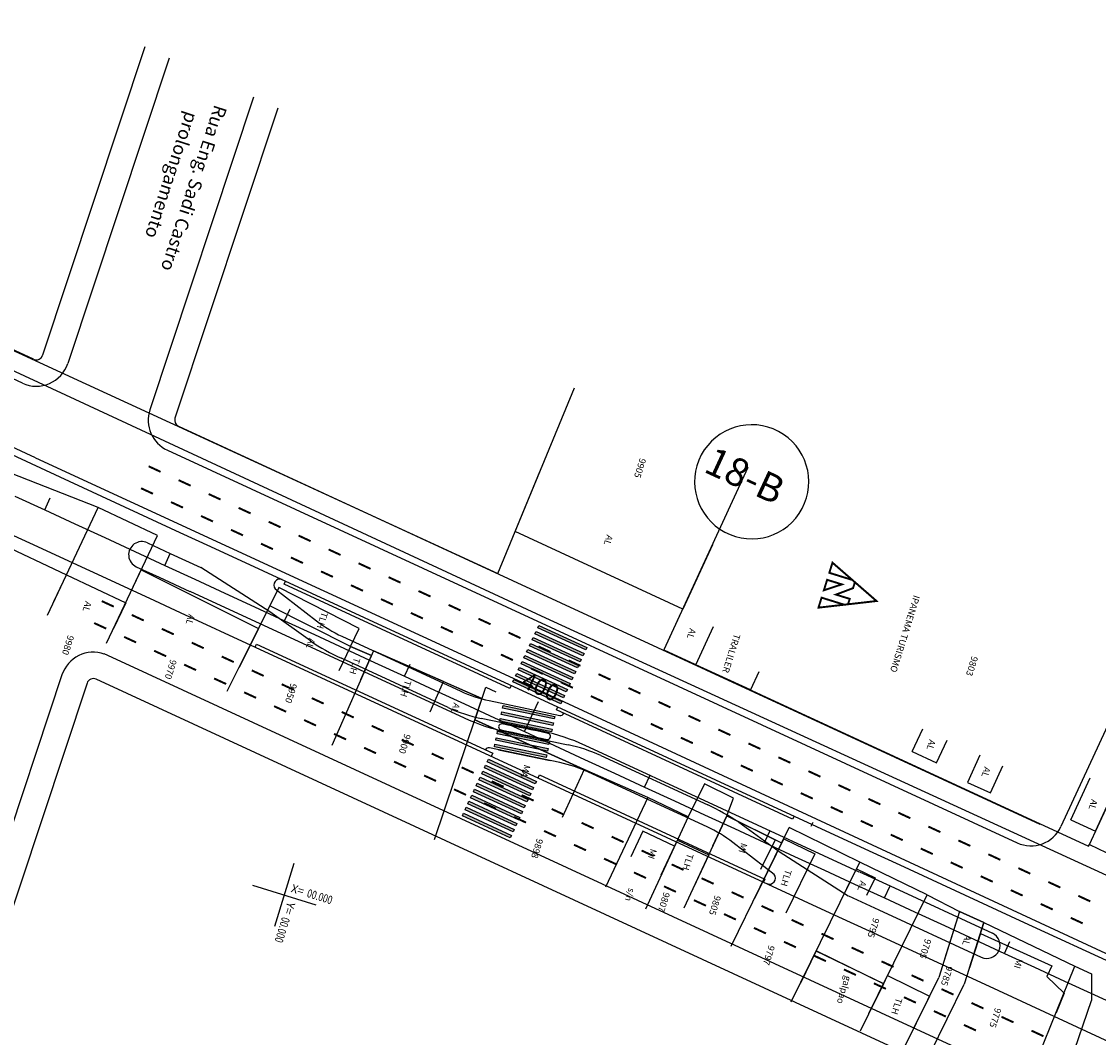
# Model space of a CAD drawing. Extents: x 190436 to 192435, y 1674931 to 1676452.
# Drawn here: x 192042 to 192049, y 1675015 to 1675021 of the extents above; entities that cross this region are included whole.
import ezdxf
from ezdxf.enums import TextEntityAlignment as Align

# ---------------------------------------------------------------- set-up
doc = ezdxf.new("R2010")
doc.units = 0
doc.header["$MEASUREMENT"] = 0
for name, color, linetype in [('EIXO_PIRES_12SET00', 7, 'CONTINUOUS'), ('SERTORIO_PROJETO', 7, 'CONTINUOUS'), ('SOND-ARTICULAÇÃO', 1, 'CONTINUOUS')]:
    doc.layers.add(name, color=color, linetype=linetype)
doc.styles.add('ROMANS', font='romans')
doc.styles.add('SWIS721BLKBT', font='swissk.TTF')
doc.styles.add('X', font='ROMANS.SHX', dxfattribs={"width": 0.75, "height": 5})

msp = doc.modelspace()

# ---------------------------------------------------------------- hatches: boundary and pattern name
at = {"layer": 'SOND-ARTICULAÇÃO', "ltscale": 4000}
for points in [[(192045.2654, 1675017.1018), (192045.2587, 1675017.0873), (192045.5492, 1675016.953), (192045.5559, 1675016.9675)], [(192045.2487, 1675017.0655), (192045.2419, 1675017.051), (192045.5324, 1675016.9167), (192045.5391, 1675016.9312)], [(192045.2151, 1675016.9929), (192045.2084, 1675016.9783), (192045.4989, 1675016.8441), (192045.5056, 1675016.8586)], [(192045.5156, 1675016.8804), (192045.5223, 1675016.8949), (192045.2319, 1675017.0292), (192045.2252, 1675017.0147)], [(192045.1815, 1675016.9202), (192045.1748, 1675016.9057), (192045.4653, 1675016.7715), (192045.472, 1675016.786)], [(192045.4888, 1675016.8223), (192045.1983, 1675016.9566), (192045.1916, 1675016.942), (192045.4821, 1675016.8078)], [(192045.4317, 1675016.6988), (192045.4384, 1675016.7134), (192045.148, 1675016.8476), (192045.1412, 1675016.8331)], [(192045.1647, 1675016.8839), (192045.158, 1675016.8694), (192045.4485, 1675016.7351), (192045.4552, 1675016.7497)], [(192045.1144, 1675016.775), (192045.1077, 1675016.7605), (192045.3981, 1675016.6262), (192045.4049, 1675016.6408)], [(192045.1312, 1675016.8113), (192045.1245, 1675016.7968), (192045.4149, 1675016.6625), (192045.4216, 1675016.6771)], [(192045.3586, 1675016.5355), (192045.3619, 1675016.5511), (192045.0487, 1675016.6166), (192045.0454, 1675016.601)], [(192045.3422, 1675016.4572), (192045.3455, 1675016.4728), (192045.0323, 1675016.5383), (192045.029, 1675016.5226)], [(192045.3504, 1675016.4963), (192045.3537, 1675016.512), (192045.0405, 1675016.5775), (192045.0372, 1675016.5618)], [(192045.3261, 1675016.3798), (192045.3294, 1675016.3955), (192045.0161, 1675016.461), (192045.0129, 1675016.4453)], [(192045.3179, 1675016.3407), (192045.3212, 1675016.3563), (192045.0079, 1675016.4218), (192045.0047, 1675016.4062)], [(192045.3097, 1675016.3015), (192045.313, 1675016.3172), (192044.9998, 1675016.3827), (192044.9965, 1675016.367)], [(192045.227, 1675016.1058), (192045.2337, 1675016.1204), (192044.9432, 1675016.2546), (192044.9365, 1675016.2401)], [(192044.96, 1675016.2909), (192044.9533, 1675016.2764), (192045.2438, 1675016.1421), (192045.2505, 1675016.1567)], [(192045.2169, 1675016.084), (192044.9265, 1675016.2183), (192044.9197, 1675016.2038), (192045.2102, 1675016.0695)], [(192045.1834, 1675016.0114), (192044.8929, 1675016.1457), (192044.8862, 1675016.1312), (192045.1767, 1675015.9969)], [(192045.2001, 1675016.0477), (192044.9097, 1675016.182), (192044.903, 1675016.1675), (192045.1934, 1675016.0332)], [(192045.1498, 1675015.9388), (192044.8593, 1675016.0731), (192044.8526, 1675016.0586), (192045.1431, 1675015.9243)], [(192045.1666, 1675015.9751), (192044.8761, 1675016.1094), (192044.8694, 1675016.0949), (192045.1599, 1675015.9606)], [(192045.1162, 1675015.8662), (192044.8258, 1675016.0005), (192044.819, 1675015.9859), (192045.1095, 1675015.8517)], [(192045.133, 1675015.9025), (192044.8425, 1675016.0368), (192044.8358, 1675016.0222), (192045.1263, 1675015.888)], [(192045.0994, 1675015.8299), (192044.809, 1675015.9641), (192044.8023, 1675015.9496), (192045.0927, 1675015.8154)]]:
    msp.add_hatch(color=256, dxfattribs=at).paths.add_polyline_path(points)

# ---------------------------------------------------------------- linework, layer by layer
at = {"layer": 'EIXO_PIRES_12SET00', "ltscale": 4000}
msp.add_lwpolyline([(191888.8024, 1675098.2853, 0), (191891.1565, 1675100.6382, -0.000001), (191892.3519, 1675101.8329)], format="xyb", dxfattribs=at)
at = {"layer": 'SERTORIO_PROJETO', "ltscale": 4000}
for points in [[(191884.9143, 1675102.1754, 0), (191887.2684, 1675104.5282, -0.000001), (191888.4638, 1675105.723)], [(191892.6905, 1675094.3952, 0), (191895.0446, 1675096.7481, -0.000001), (191896.24, 1675097.9429)]]:
    msp.add_lwpolyline(points, format="xyb", dxfattribs=at)
at = {"layer": 'SOND-ARTICULAÇÃO', "ltscale": 0.2}
for p, q in [((192042.2071, 1675018.7137), (192031.7049, 1675023.5682)), ((192042.14, 1675018.5685), (192031.6404, 1675023.4218)), ((192042.8813, 1675020.6054), (192042.2618, 1675018.7374)), ((192043.0275, 1675020.5378), (192042.4137, 1675018.6871)), ((192043.539, 1675020.3013), (192042.911, 1675018.4076)), ((192043.0169, 1675018.1631), (192048.1604, 1675015.7856)), ((192042.6828, 1675016.9074), (192042.6344, 1675016.9287)), ((192053.3373, 1675011.9825), (192042.6828, 1675016.9074)), ((192042.3788, 1675016.8028), (192041.3321, 1675013.6465)), ((192053.3219, 1675011.8133), (192042.5854, 1675016.7761)), ((192042.5307, 1675016.7524), (192041.484, 1675013.5962)), ((192048.7224, 1675016.5248), (192048.4259, 1675015.8832))]:
    msp.add_line(p, q, dxfattribs=at)
at = {"layer": 'SOND-ARTICULAÇÃO'}
for p, q in [((192043.6852, 1675020.2338), (192043.0629, 1675018.3572)), ((192042.402, 1675018.4967), (192040.23, 1675019.5033)), ((192041.6579, 1675018.963), (192045.0168, 1675017.4161)), ((192045.0168, 1675017.4161), (192045.4809, 1675018.5412)), ((192045.3084, 1675017.145), (192042.402, 1675018.4967)), ((192042.218, 1675018.1169), (192041.4945, 1675018.4498)), ((192041.6405, 1675018.3366), (192042.3667, 1675018.0009)), ((192043.0841, 1675018.3083), (192048.2985, 1675015.898)), ((192042.218, 1675018.1169), (192045.1361, 1675016.7702)), ((192042.5972, 1675017.8158), (192042.0167, 1675018.0442)), ((192045.122, 1675017.6711), (192045.2735, 1675018.0382)), ((192046.5311, 1675018.0578), (192046.0228, 1675016.953)), ((192042.3667, 1675018.0009), (192043.0929, 1675017.6653)), ((192041.4559, 1675017.9372), (192042.1821, 1675017.6016)), ((192042.0928, 1675017.8852), (192042.2744, 1675017.8012)), ((192042.2744, 1675017.8012), (192042.308, 1675017.8739)), ((192042.2744, 1675017.8012), (192042.4559, 1675017.7173)), ((192042.2903, 1675017.1642), (192042.5972, 1675017.8158)), ((192042.9563, 1675017.6455), (192042.5972, 1675017.8158)), ((192041.6828, 1675017.7488), (192042.4053, 1675017.4085)), ((192042.4559, 1675017.7173), (192042.6375, 1675017.6334)), ((192042.6375, 1675017.6334), (192042.819, 1675017.5495)), ((192042.6493, 1675016.9938), (192042.9563, 1675017.6455)), ((192043.0929, 1675017.6653), (192043.2779, 1675017.5797)), ((192046.1368, 1675017.2007), (192045.122, 1675017.6711)), ((192042.1821, 1675017.6016), (192042.9083, 1675017.2659)), ((192042.8959, 1675017.6021), (192043.0341, 1675017.5382)), ((192046.3157, 1675017.5896), (192046.1368, 1675017.2007)), ((192042.819, 1675017.5495), (192043.0006, 1675017.4656)), ((192043.0006, 1675017.4656), (192043.0341, 1675017.5382)), ((192043.0341, 1675017.5382), (192043.2192, 1675017.4527)), ((192042.728, 1675017.1608), (192042.8587, 1675017.4384)), ((192042.8288, 1675017.4568), (192042.967, 1675017.393)), ((192042.8587, 1675017.4384), (192043.5687, 1675017.0836)), ((192043.0006, 1675017.4656), (192043.1821, 1675017.3817)), ((192043.638, 1675017.1838), (192043.2193, 1675017.4528)), ((192042.3292, 1675017.2467), (192042.4053, 1675017.4085)), ((192042.4053, 1675017.4085), (192042.7649, 1675017.2391)), ((192042.967, 1675017.393), (192043.1521, 1675017.3074)), ((192043.1821, 1675017.3817), (192043.3637, 1675017.2977)), ((192043.1529, 1675017.3093), (192044.8128, 1675016.5421)), ((192043.3637, 1675017.2977), (192043.5452, 1675017.2138)), ((192043.6921, 1675017.3305), (192043.3776, 1675016.7012)), ((192043.6921, 1675017.3305), (192043.6371, 1675017.2204)), ((192044.1776, 1675017.0833), (192043.6921, 1675017.3305)), ((192044.1776, 1675017.0833), (192043.6921, 1675017.3305)), ((192042.7649, 1675017.2391), (192042.6895, 1675017.079)), ((192042.9083, 1675017.2659), (192043.0933, 1675017.1803)), ((192043.6371, 1675017.2204), (192043.5403, 1675017.0266)), ((192043.5452, 1675017.2138), (192043.7267, 1675017.1299)), ((192044.1254, 1675016.9748), (192043.6371, 1675017.2204)), ((192043.883, 1675017.0076), (192043.638, 1675017.1838)), ((192043.7267, 1675017.1299), (192043.7603, 1675017.2025)), ((192046.1279, 1675017.1814), (192046.0228, 1675016.953)), ((192043.7267, 1675017.1299), (192043.9083, 1675017.046)), ((192048.9331, 1675015.4814), (192045.3084, 1675017.145)), ((192043.5687, 1675017.0836), (192043.4508, 1675016.8475)), ((192043.9083, 1675017.046), (192044.0898, 1675016.9621)), ((192044.1254, 1675016.9748), (192044.1776, 1675017.0833)), ((192044.1254, 1675016.9748), (192044.1776, 1675017.0833)), ((192046.2162, 1675016.8628), (192046.3226, 1675017.0943)), ((192044.1254, 1675016.9748), (192044.0548, 1675016.8277)), ((192044.1254, 1675016.9748), (192044.2518, 1675016.919)), ((192044.2518, 1675016.919), (192044.1254, 1675016.9748)), ((192044.2645, 1675016.9478), (192044.0118, 1675016.375)), ((192044.0898, 1675016.9621), (192044.2714, 1675016.8782)), ((192044.2645, 1675016.9478), (192044.1838, 1675016.7648)), ((192044.1883, 1675016.7751), (192044.2518, 1675016.919)), ((192044.921, 1675016.6583), (192044.2645, 1675016.9478)), ((192044.6875, 1675016.7613), (192044.2645, 1675016.9478)), ((192046.0228, 1675016.953), (192048.5934, 1675015.7652)), ((192046.0228, 1675016.953), (192046.2162, 1675016.8628)), ((192044.7171, 1675016.6039), (192044.0704, 1675016.9028)), ((192044.2714, 1675016.8782), (192044.4529, 1675016.7942)), ((192044.4529, 1675016.7942), (192044.4865, 1675016.8669)), ((192046.5463, 1675016.7111), (192046.2162, 1675016.8628)), ((192044.4529, 1675016.7942), (192044.6345, 1675016.7103)), ((192046.5965, 1675016.8201), (192046.5463, 1675016.7111)), ((192044.6067, 1675016.5783), (192044.6875, 1675016.7613)), ((192044.6336, 1675015.8054), (192044.9441, 1675016.7271)), ((192044.6345, 1675016.7103), (192044.816, 1675016.6264)), ((192044.6875, 1675016.7613), (192044.921, 1675016.6583)), ((192044.9441, 1675016.7271), (192045.0048, 1675016.6992)), ((192045.1361, 1675016.7702), (192048.7523, 1675015.0909)), ((192044.921, 1675016.6583), (192044.8777, 1675016.5299)), ((192044.816, 1675016.6264), (192044.9975, 1675016.5425)), ((192045.1791, 1675016.4586), (192045.263, 1675016.6401)), ((192044.775, 1675016.2251), (192044.8777, 1675016.5299)), ((192045.5393, 1675016.2294), (192044.8777, 1675016.5299)), ((192044.8777, 1675016.5299), (192045.5393, 1675016.2294)), ((192045.2874, 1675016.4604), (192044.9161, 1675016.5381)), ((192044.9975, 1675016.5425), (192045.1791, 1675016.4586)), ((192045.0707, 1675016.4567), (192045.4123, 1675016.3853)), ((192045.1791, 1675016.4586), (192045.3606, 1675016.3747)), ((192047.526, 1675016.3374), (192047.5896, 1675016.4751)), ((192048.5983, 1675015.7746), (192048.929, 1675016.4914)), ((192045.4123, 1675016.3853), (192045.4421, 1675016.3791)), ((192047.6731, 1675016.2695), (192047.7367, 1675016.4071)), ((192045.3606, 1675016.3747), (192045.5422, 1675016.2907)), ((192047.2052, 1675015.6078), (192045.5454, 1675016.3751)), ((192047.526, 1675016.3374), (192047.6731, 1675016.2695)), ((192045.5422, 1675016.2907), (192045.7237, 1675016.2068)), ((192045.6411, 1675016.3132), (192046.2877, 1675016.0143)), ((192047.9357, 1675016.3152), (192047.86, 1675016.1513)), ((192045.5393, 1675016.2294), (192045.407, 1675015.9381)), ((192045.9259, 1675016.0591), (192045.5393, 1675016.2294)), ((192045.7237, 1675016.2068), (192045.9053, 1675016.1229)), ((192045.9053, 1675016.1229), (192045.9388, 1675016.1955)), ((192047.999, 1675016.0871), (192048.0747, 1675016.251)), ((192045.9053, 1675016.1229), (192046.0868, 1675016.039)), ((192046.2685, 1675016.1432), (192046.1702, 1675015.9429)), ((192046.4446, 1675016.055), (192046.2685, 1675016.1432)), ((192047.86, 1675016.1513), (192047.999, 1675016.0871)), ((192048.4855, 1675015.9252), (192048.6029, 1675016.1794)), ((192045.9259, 1675016.0591), (192045.6681, 1675015.5173)), ((192046.1702, 1675015.9429), (192045.9259, 1675016.0591)), ((192048.6357, 1675015.8558), (192048.753, 1675016.1101)), ((192046.0868, 1675016.039), (192046.2683, 1675015.9551)), ((192046.4029, 1675015.9478), (192046.4446, 1675016.055)), ((192046.1702, 1675015.9429), (192045.9106, 1675015.3843)), ((192046.4029, 1675015.9478), (192046.1434, 1675015.3892)), ((192046.2683, 1675015.9551), (192046.4499, 1675015.8712)), ((192046.3186, 1675015.7664), (192046.4029, 1675015.9478)), ((192046.7354, 1675015.7839), (192046.4029, 1675015.9478)), ((192046.4029, 1675015.9478), (192046.6954, 1675015.8036)), ((192046.4294, 1675015.1591), (192046.7813, 1675015.8775)), ((192046.4499, 1675015.8712), (192046.6314, 1675015.7872)), ((192046.4752, 1675015.9096), (192046.7202, 1675015.7334)), ((192047.2077, 1675015.6686), (192046.7813, 1675015.8775)), ((192046.9143, 1675015.8869), (192046.9254, 1675015.911)), ((192048.4855, 1675015.9252), (192048.6357, 1675015.8558)), ((192045.8957, 1675015.856), (192045.8214, 1675015.6998)), ((192046.0875, 1675015.7648), (192045.8957, 1675015.856)), ((192046.0069, 1675015.5914), (192046.1043, 1675015.8011)), ((192046.1043, 1675015.8011), (192046.2938, 1675015.713)), ((192046.5724, 1675015.451), (192046.7483, 1675015.8102)), ((192046.6954, 1675015.8036), (192046.607, 1675015.6242)), ((192046.6314, 1675015.7872), (192046.665, 1675015.8599)), ((192046.7483, 1675015.8102), (192046.937, 1675015.7178)), ((192046.6314, 1675015.7872), (192046.813, 1675015.7033)), ((192046.7202, 1675015.7334), (192047.1389, 1675015.4643)), ((192047.2649, 1675015.7368), (192047.4499, 1675015.6513)), ((192048.5934, 1675015.7652), (192048.5983, 1675015.7746)), ((192048.5983, 1675015.7746), (192049.5176, 1675015.3367)), ((192046.2938, 1675015.713), (192046.2014, 1675015.5142)), ((192046.937, 1675015.7178), (192046.761, 1675015.3586)), ((192046.7936, 1675014.8232), (192047.2077, 1675015.6686)), ((192046.813, 1675015.7033), (192046.9945, 1675015.6194)), ((192047.6158, 1675015.4699), (192047.2077, 1675015.6686)), ((192046.9945, 1675015.6194), (192047.1761, 1675015.5355)), ((192047.1304, 1675015.5108), (192047.1882, 1675015.6286)), ((192047.1882, 1675015.6286), (192047.301, 1675015.5733)), ((192047.2061, 1675015.6097), (192047.3912, 1675015.5242)), ((192047.4499, 1675015.6513), (192048.1761, 1675015.3156)), ((192047.301, 1675015.5733), (192047.2484, 1675015.4659)), ((192047.1761, 1675015.5355), (192047.3576, 1675015.4516)), ((192047.3576, 1675015.4516), (192047.3912, 1675015.5242)), ((192047.3912, 1675015.5242), (192048.0107, 1675015.2378)), ((192047.139, 1675015.4645), (192047.324, 1675015.379)), ((192047.213, 1675014.6476), (192047.6158, 1675015.4699)), ((192047.3576, 1675015.4516), (192047.5391, 1675015.3677)), ((192047.6158, 1675015.4699), (192047.8126, 1675015.3685)), ((192047.324, 1675015.379), (192047.9436, 1675015.0926)), ((192047.5391, 1675015.3677), (192047.7207, 1675015.2837)), ((192047.8126, 1675015.3685), (192047.6858, 1675014.9705)), ((192047.8126, 1675015.3685), (192047.7212, 1675015.0814)), ((192047.8126, 1675015.3685), (192047.9592, 1675015.3018)), ((192047.9592, 1675015.3018), (192047.8126, 1675015.3685)), ((192047.0802, 1675015.3374), (192047.2653, 1675015.2519)), ((192047.7207, 1675015.2837), (192047.9022, 1675015.1998)), ((192047.9592, 1675015.3018), (192047.8406, 1675014.9293)), ((192047.8719, 1675015.0277), (192047.9592, 1675015.3018)), ((192047.9592, 1675015.3018), (192048.511, 1675015.0375)), ((192048.1761, 1675015.3156), (192048.9023, 1675014.9799)), ((192047.2653, 1675015.2519), (192047.9915, 1675014.9162)), ((192047.9386, 1675015.237), (192047.8719, 1675015.0277)), ((192047.9386, 1675015.237), (192048.3699, 1675015.0412)), ((192047.9022, 1675015.1998), (192048.0838, 1675015.1159)), ((192048.0838, 1675015.1159), (192048.1173, 1675015.1885)), ((192046.9442, 1675015.1307), (192046.8489, 1675014.9361)), ((192047.3519, 1675014.931), (192046.9442, 1675015.1307)), ((192047.3532, 1675014.9304), (192046.9451, 1675015.1291)), ((192048.0838, 1675015.1159), (192048.2653, 1675015.032)), ((192048.2653, 1675015.032), (192048.4469, 1675014.9481)), ((192048.2881, 1675014.4901), (192048.511, 1675015.0375)), ((192048.3699, 1675015.0412), (192048.3398, 1675014.9749)), ((192048.511, 1675015.0375), (192048.6099, 1675014.9921)), ((192047.2639, 1675014.7514), (192047.3763, 1675014.9808)), ((192047.3763, 1675014.9808), (192047.63, 1675014.8565)), ((192047.4847, 1675014.56), (192047.6858, 1675014.9705)), ((192048.3398, 1675014.9749), (192048.4448, 1675014.875)), ((192048.6099, 1675014.9921), (192048.6114, 1675014.8311)), ((192047.3519, 1675014.931), (192047.2639, 1675014.7514)), ((192047.6345, 1675014.5087), (192047.8406, 1675014.9293)), ((192047.9915, 1675014.9162), (192048.7176, 1675014.5805)), ((192048.4469, 1675014.9481), (192048.6284, 1675014.8642)), ((192047.63, 1675014.8565), (192047.5363, 1675014.6652)), ((192048.4448, 1675014.875), (192048.3966, 1675014.7565)), ((192048.4684, 1675014.4161), (192048.6114, 1675014.8311)), ((192048.6284, 1675014.8642), (192048.81, 1675014.7802))]:
    msp.add_line(p, q, dxfattribs=at)
at = {"layer": 'SOND-ARTICULAÇÃO', "ltscale": 4000}
for p, q in [((192043.278, 1675017.5798), (192047.2649, 1675015.7369)), ((192043.7242, 1675017.3515), (192043.7326, 1675017.3697)), ((192043.6689, 1675017.3238), (192043.9188, 1675017.1299)), ((192045.0892, 1675016.7205), (192043.7242, 1675017.3515)), ((192043.0933, 1675017.1804), (192043.5479, 1675016.9703)), ((192045.2587, 1675017.0873), (192045.2654, 1675017.1018)), ((192045.2654, 1675017.1018), (192045.5559, 1675016.9675)), ((192044.0735, 1675017.0358), (192044.7929, 1675016.7033)), ((192045.2419, 1675017.051), (192045.2487, 1675017.0655)), ((192045.5324, 1675016.9167), (192045.2419, 1675017.051)), ((192045.2487, 1675017.0655), (192045.5391, 1675016.9312)), ((192045.2487, 1675017.0655), (192045.5391, 1675016.9312)), ((192045.5492, 1675016.953), (192045.2587, 1675017.0873)), ((192043.5479, 1675016.9703), (192043.5563, 1675016.9885)), ((192043.5479, 1675016.9703), (192047.0803, 1675015.3375)), ((192043.5563, 1675016.9885), (192044.9862, 1675016.3275)), ((192045.2084, 1675016.9783), (192045.2151, 1675016.9929)), ((192045.4989, 1675016.8441), (192045.2084, 1675016.9783)), ((192045.2151, 1675016.9929), (192045.5056, 1675016.8586)), ((192045.2252, 1675017.0147), (192045.2319, 1675017.0292)), ((192045.5156, 1675016.8804), (192045.2252, 1675017.0147)), ((192045.2319, 1675017.0292), (192045.5223, 1675016.8949)), ((192045.1748, 1675016.9057), (192045.1815, 1675016.9202)), ((192045.4653, 1675016.7715), (192045.1748, 1675016.9057)), ((192045.1815, 1675016.9202), (192045.472, 1675016.786)), ((192045.1916, 1675016.942), (192045.1983, 1675016.9566)), ((192045.4821, 1675016.8078), (192045.1916, 1675016.942)), ((192045.1983, 1675016.9566), (192045.4888, 1675016.8223)), ((192045.1983, 1675016.9566), (192045.4888, 1675016.8223)), ((192045.5391, 1675016.9312), (192045.5324, 1675016.9167)), ((192045.5559, 1675016.9675), (192045.5492, 1675016.953)), ((192045.1412, 1675016.8331), (192045.148, 1675016.8476)), ((192045.148, 1675016.8476), (192045.4384, 1675016.7134)), ((192045.148, 1675016.8476), (192045.4384, 1675016.7134)), ((192045.158, 1675016.8694), (192045.1647, 1675016.8839)), ((192045.4485, 1675016.7351), (192045.158, 1675016.8694)), ((192045.1647, 1675016.8839), (192045.4552, 1675016.7497)), ((192045.5056, 1675016.8586), (192045.4989, 1675016.8441)), ((192045.5223, 1675016.8949), (192045.5156, 1675016.8804)), ((192045.1077, 1675016.7605), (192045.1144, 1675016.775)), ((192045.1144, 1675016.775), (192045.4049, 1675016.6408)), ((192045.1245, 1675016.7968), (192045.1312, 1675016.8113)), ((192045.4149, 1675016.6625), (192045.1245, 1675016.7968)), ((192045.1312, 1675016.8113), (192045.4216, 1675016.6771)), ((192045.4317, 1675016.6988), (192045.1412, 1675016.8331)), ((192045.472, 1675016.786), (192045.4653, 1675016.7715)), ((192045.4888, 1675016.8223), (192045.4821, 1675016.8078)), ((192045.0976, 1675016.7387), (192045.0892, 1675016.7205)), ((192045.3981, 1675016.6262), (192045.1077, 1675016.7605)), ((192045.4384, 1675016.7134), (192045.4317, 1675016.6988)), ((192045.4552, 1675016.7497), (192045.4485, 1675016.7351)), ((192044.9648, 1675016.6464), (192045.3915, 1675016.5572)), ((192045.4216, 1675016.6771), (192045.4149, 1675016.6625)), ((192045.0454, 1675016.601), (192045.0487, 1675016.6166)), ((192045.3586, 1675016.5355), (192045.0454, 1675016.601)), ((192045.0487, 1675016.6166), (192045.3619, 1675016.5511)), ((192045.3719, 1675016.5897), (192045.3803, 1675016.6078)), ((192046.8018, 1675015.9287), (192045.3719, 1675016.5897)), ((192045.4049, 1675016.6408), (192045.3981, 1675016.6262)), ((192045.029, 1675016.5226), (192045.0323, 1675016.5383)), ((192045.3422, 1675016.4572), (192045.029, 1675016.5226)), ((192045.0323, 1675016.5383), (192045.3455, 1675016.4728)), ((192045.0372, 1675016.5618), (192045.0405, 1675016.5775)), ((192045.3504, 1675016.4963), (192045.0372, 1675016.5618)), ((192045.0405, 1675016.5775), (192045.3537, 1675016.512)), ((192045.3619, 1675016.5511), (192045.3586, 1675016.5355)), ((192045.0129, 1675016.4453), (192045.0161, 1675016.461)), ((192045.0161, 1675016.461), (192045.3294, 1675016.3955)), ((192045.3455, 1675016.4728), (192045.3422, 1675016.4572)), ((192045.3537, 1675016.512), (192045.3504, 1675016.4963)), ((192045.0047, 1675016.4062), (192045.0079, 1675016.4218)), ((192045.3179, 1675016.3407), (192045.0047, 1675016.4062)), ((192045.0079, 1675016.4218), (192045.3212, 1675016.3563)), ((192045.3261, 1675016.3798), (192045.0129, 1675016.4453)), ((192045.3294, 1675016.3955), (192045.3261, 1675016.3798)), ((192045.3933, 1675016.2708), (192044.9666, 1675016.36)), ((192044.9862, 1675016.3275), (192044.9778, 1675016.3093)), ((192044.9965, 1675016.367), (192044.9998, 1675016.3827)), ((192045.3097, 1675016.3015), (192044.9965, 1675016.367)), ((192044.9998, 1675016.3827), (192045.313, 1675016.3172)), ((192045.021, 1675016.3486), (192045.3342, 1675016.2831)), ((192045.3212, 1675016.3563), (192045.3179, 1675016.3407)), ((192044.9365, 1675016.2401), (192044.9432, 1675016.2546)), ((192044.9432, 1675016.2546), (192045.2337, 1675016.1204)), ((192044.9432, 1675016.2546), (192045.2337, 1675016.1204)), ((192044.9533, 1675016.2764), (192044.96, 1675016.2909)), ((192045.2438, 1675016.1421), (192044.9533, 1675016.2764)), ((192044.96, 1675016.2909), (192045.2505, 1675016.1567)), ((192045.313, 1675016.3172), (192045.3097, 1675016.3015)), ((192044.9197, 1675016.2038), (192044.9265, 1675016.2183)), ((192045.2102, 1675016.0695), (192044.9197, 1675016.2038)), ((192044.9265, 1675016.2183), (192045.2169, 1675016.084)), ((192045.227, 1675016.1058), (192044.9365, 1675016.2401)), ((192045.2606, 1675016.1785), (192045.269, 1675016.1966)), ((192045.269, 1675016.1966), (192046.634, 1675015.5656)), ((192046.2846, 1675015.8814), (192045.5653, 1675016.2139)), ((192044.8862, 1675016.1312), (192044.8929, 1675016.1457)), ((192045.1767, 1675015.9969), (192044.8862, 1675016.1312)), ((192044.8929, 1675016.1457), (192045.1834, 1675016.0114)), ((192044.8929, 1675016.1457), (192045.1834, 1675016.0114)), ((192044.903, 1675016.1675), (192044.9097, 1675016.182)), ((192045.1934, 1675016.0332), (192044.903, 1675016.1675)), ((192044.9097, 1675016.182), (192045.2001, 1675016.0477)), ((192045.2505, 1675016.1567), (192045.2438, 1675016.1421)), ((192044.8526, 1675016.0585), (192044.8593, 1675016.0731)), ((192045.1431, 1675015.9243), (192044.8526, 1675016.0585)), ((192044.8593, 1675016.0731), (192045.1498, 1675015.9388)), ((192044.8694, 1675016.0949), (192044.8761, 1675016.1094)), ((192045.1599, 1675015.9606), (192044.8694, 1675016.0949)), ((192044.8761, 1675016.1094), (192045.1666, 1675015.9751)), ((192045.2169, 1675016.084), (192045.2102, 1675016.0695)), ((192045.2337, 1675016.1204), (192045.227, 1675016.1058)), ((192044.819, 1675015.9859), (192044.8258, 1675016.0005)), ((192044.8258, 1675016.0005), (192045.1162, 1675015.8662)), ((192044.8358, 1675016.0222), (192044.8425, 1675016.0368)), ((192045.1263, 1675015.888), (192044.8358, 1675016.0222)), ((192044.8425, 1675016.0368), (192045.133, 1675015.9025)), ((192044.8425, 1675016.0368), (192045.133, 1675015.9025)), ((192045.1834, 1675016.0114), (192045.1767, 1675015.9969)), ((192045.2001, 1675016.0477), (192045.1934, 1675016.0332)), ((192044.8023, 1675015.9496), (192044.809, 1675015.9641)), ((192045.0927, 1675015.8154), (192044.8023, 1675015.9496)), ((192044.809, 1675015.9641), (192045.0994, 1675015.8299)), ((192045.1095, 1675015.8517), (192044.819, 1675015.9859)), ((192045.1498, 1675015.9388), (192045.1431, 1675015.9243)), ((192045.1666, 1675015.9751), (192045.1599, 1675015.9606)), ((192046.8102, 1675015.9469), (192046.8018, 1675015.9287)), ((192045.1162, 1675015.8662), (192045.1095, 1675015.8517)), ((192045.133, 1675015.9025), (192045.1263, 1675015.888)), ((192045.0994, 1675015.8299), (192045.0927, 1675015.8154)), ((192046.6892, 1675015.5934), (192046.4394, 1675015.7872)), ((192046.634, 1675015.5656), (192046.6256, 1675015.5475))]:
    msp.add_line(p, q, dxfattribs=at)
at = {"layer": 'SOND-ARTICULAÇÃO'}
for points, const_width in [([(192042.9759, 1675018.0319), (192042.9033, 1675018.0655)], 0.012), ([(192043.1575, 1675017.948), (192043.0849, 1675017.9816)], 0.012), ([(192042.9298, 1675017.899), (192042.8572, 1675017.9326)], 0.012), ([(192043.339, 1675017.8641), (192043.2664, 1675017.8976)], 0.012), ([(192043.1113, 1675017.8151), (192043.0387, 1675017.8487)], 0.012), ([(192043.5206, 1675017.7802), (192043.4479, 1675017.8137)], 0.012), ([(192043.2929, 1675017.7312), (192043.2202, 1675017.7647)], 0.012), ([(192043.7021, 1675017.6962), (192043.6295, 1675017.7298)], 0.012), ([(192043.4744, 1675017.6473), (192043.4018, 1675017.6808)], 0.012), ([(192043.8836, 1675017.6123), (192043.811, 1675017.6459)], 0.012), ([(192043.6559, 1675017.5633), (192043.5833, 1675017.5969)], 0.012), ([(192044.0652, 1675017.5284), (192043.9926, 1675017.562)], 0.012), ([(192043.8375, 1675017.4794), (192043.7649, 1675017.513)], 0.012), ([(192047.1787, 1675017.3636), (192047.0429, 1675017.4818), (192047.0238, 1675017.4203), (192047.1633, 1675017.377)], 0.0117), ([(192044.019, 1675017.3955), (192043.9464, 1675017.4291)], 0.012), ([(192044.2467, 1675017.4445), (192044.1741, 1675017.4781)], 0.012), ([(192044.4283, 1675017.3606), (192044.3557, 1675017.3941)], 0.012), ([(192044.2006, 1675017.3116), (192044.128, 1675017.3452)], 0.012), ([(192044.6098, 1675017.2767), (192044.5372, 1675017.3102)], 0.012), ([(192042.6924, 1675017.2155), (192042.6198, 1675017.2491)], 0.012), ([(192044.3821, 1675017.2277), (192044.3095, 1675017.2612)], 0.012), ([(192044.7914, 1675017.1927), (192044.7187, 1675017.2263)], 0.012), ([(192047.1142, 1675017.2272), (192046.977, 1675017.2699), (192046.9582, 1675017.2094), (192047.1371, 1675017.2298)], 0.0117), ([(192042.8739, 1675017.1316), (192042.8013, 1675017.1652)], 0.012), ([(192044.5637, 1675017.1438), (192044.491, 1675017.1773)], 0.012), ([(192042.6462, 1675017.0826), (192042.5736, 1675017.1162)], 0.012), ([(192044.9729, 1675017.1088), (192044.9003, 1675017.1424)], 0.012), ([(192042.8278, 1675016.9987), (192042.7551, 1675017.0323)], 0.012), ([(192043.0555, 1675017.0477), (192042.9828, 1675017.0813)], 0.012), ([(192044.7452, 1675017.0598), (192044.6726, 1675017.0934)], 0.012), ([(192045.1545, 1675017.0249), (192045.0818, 1675017.0585)], 0.012), ([(192043.237, 1675016.9638), (192043.1644, 1675016.9974)], 0.012), ([(192044.9267, 1675016.9759), (192044.8541, 1675017.0095)], 0.012), ([(192045.336, 1675016.941), (192045.2634, 1675016.9746)], 0.012), ([(192043.0093, 1675016.9148), (192042.9367, 1675016.9484)], 0.012), ([(192043.4185, 1675016.8799), (192043.3459, 1675016.9134)], 0.012), ([(192045.1083, 1675016.892), (192045.0357, 1675016.9256)], 0.012), ([(192043.1908, 1675016.8309), (192043.1182, 1675016.8645)], 0.012), ([(192045.2898, 1675016.8081), (192045.2172, 1675016.8417)], 0.012), ([(192045.5175, 1675016.8571), (192045.4449, 1675016.8906)], 0.012), ([(192043.3724, 1675016.747), (192043.2998, 1675016.7805)], 0.012), ([(192043.6001, 1675016.796), (192043.5275, 1675016.8295)], 0.012), ([(192045.6991, 1675016.7732), (192045.6265, 1675016.8067)], 0.012), ([(192043.7816, 1675016.712), (192043.709, 1675016.7456)], 0.012), ([(192045.4714, 1675016.7242), (192045.3988, 1675016.7577)], 0.012), ([(192045.8806, 1675016.6892), (192045.808, 1675016.7228)], 0.012), ([(192043.5539, 1675016.6631), (192043.4813, 1675016.6966)], 0.012), ([(192043.9632, 1675016.6281), (192043.8906, 1675016.6617)], 0.012), ([(192045.6529, 1675016.6403), (192045.5803, 1675016.6738)], 0.012), ([(192046.0622, 1675016.6053), (192045.9896, 1675016.6389)], 0.012), ([(192043.7355, 1675016.5791), (192043.6629, 1675016.6127)], 0.012), ([(192044.1447, 1675016.5442), (192044.0721, 1675016.5778)], 0.012), ([(192045.8345, 1675016.5563), (192045.7618, 1675016.5899)], 0.012), ([(192043.917, 1675016.4952), (192043.8444, 1675016.5288)], 0.012), ([(192046.2437, 1675016.5214), (192046.1711, 1675016.555)], 0.012), ([(192044.0986, 1675016.4113), (192044.0259, 1675016.4449)], 0.012), ([(192044.3263, 1675016.4603), (192044.2536, 1675016.4939)], 0.012), ([(192046.016, 1675016.4724), (192045.9434, 1675016.506)], 0.012), ([(192046.4253, 1675016.4375), (192046.3526, 1675016.4711)], 0.012), ([(192044.5078, 1675016.3764), (192044.4352, 1675016.4099)], 0.012), ([(192046.1976, 1675016.3885), (192046.1249, 1675016.4221)], 0.012), ([(192046.6068, 1675016.3536), (192046.5342, 1675016.3871)], 0.012), ([(192044.2801, 1675016.3274), (192044.2075, 1675016.361)], 0.012), ([(192044.6893, 1675016.2925), (192044.6167, 1675016.326)], 0.012), ([(192046.3791, 1675016.3046), (192046.3065, 1675016.3382)], 0.012), ([(192044.4616, 1675016.2435), (192044.389, 1675016.277)], 0.012), ([(192046.5606, 1675016.2207), (192046.488, 1675016.2542)], 0.012), ([(192046.7883, 1675016.2697), (192046.7157, 1675016.3032)], 0.012), ([(192044.6432, 1675016.1596), (192044.5706, 1675016.1931)], 0.012), ([(192044.8709, 1675016.2085), (192044.7983, 1675016.2421)], 0.012), ([(192046.9699, 1675016.1857), (192046.8973, 1675016.2193)], 0.012), ([(192045.0524, 1675016.1246), (192044.9798, 1675016.1582)], 0.012), ([(192046.7422, 1675016.1368), (192046.6696, 1675016.1703)], 0.012), ([(192047.1514, 1675016.1018), (192047.0788, 1675016.1354)], 0.012), ([(192044.8247, 1675016.0756), (192044.7521, 1675016.1092)], 0.012), ([(192045.234, 1675016.0407), (192045.1614, 1675016.0743)], 0.012), ([(192046.9237, 1675016.0528), (192046.8511, 1675016.0864)], 0.012), ([(192045.0063, 1675015.9917), (192044.9337, 1675016.0253)], 0.012), ([(192045.4155, 1675015.9568), (192045.3429, 1675015.9904)], 0.012), ([(192047.1053, 1675015.9689), (192047.0326, 1675016.0025)], 0.012), ([(192047.333, 1675016.0179), (192047.2604, 1675016.0515)], 0.012), ([(192045.1878, 1675015.9078), (192045.1152, 1675015.9414)], 0.012), ([(192047.5145, 1675015.934), (192047.4419, 1675015.9676)], 0.012), ([(192045.3694, 1675015.8239), (192045.2967, 1675015.8575)], 0.012), ([(192045.5971, 1675015.8729), (192045.5244, 1675015.9064)], 0.012), ([(192047.2868, 1675015.885), (192047.2142, 1675015.9186)], 0.012), ([(192047.6961, 1675015.8501), (192047.6234, 1675015.8836)], 0.012), ([(192045.7786, 1675015.789), (192045.706, 1675015.8225)], 0.012), ([(192047.4684, 1675015.8011), (192047.3957, 1675015.8347)], 0.012), ([(192047.8776, 1675015.7662), (192047.805, 1675015.7997)], 0.012), ([(192045.5509, 1675015.74), (192045.4783, 1675015.7735)], 0.012), ([(192045.9602, 1675015.705), (192045.8875, 1675015.7386)], 0.012), ([(192047.6499, 1675015.7172), (192047.5773, 1675015.7507)], 0.012), ([(192045.7324, 1675015.6561), (192045.6598, 1675015.6896)], 0.012), ([(192047.8314, 1675015.6333), (192047.7588, 1675015.6668)], 0.012), ([(192048.0591, 1675015.6822), (192047.9865, 1675015.7158)], 0.012), ([(192045.914, 1675015.5721), (192045.8414, 1675015.6057)], 0.012), ([(192046.1417, 1675015.6211), (192046.0691, 1675015.6547)], 0.012), ([(192048.2407, 1675015.5983), (192048.1681, 1675015.6319)], 0.012), ([(192046.3232, 1675015.5372), (192046.2506, 1675015.5708)], 0.012), ([(192048.013, 1675015.5493), (192047.9404, 1675015.5829)], 0.012), ([(192048.4222, 1675015.5144), (192048.3496, 1675015.548)], 0.012), ([(192046.0955, 1675015.4882), (192046.0229, 1675015.5218)], 0.012), ([(192046.5048, 1675015.4533), (192046.4322, 1675015.4869)], 0.012), ([(192048.1945, 1675015.4654), (192048.1219, 1675015.499)], 0.012), ([(192046.2771, 1675015.4043), (192046.2045, 1675015.4379)], 0.012), ([(192046.6863, 1675015.3694), (192046.6137, 1675015.4029)], 0.012), ([(192048.3761, 1675015.3815), (192048.3035, 1675015.4151)], 0.012), ([(192048.6038, 1675015.4305), (192048.5312, 1675015.4641)], 0.012), ([(192046.4586, 1675015.3204), (192046.386, 1675015.354)], 0.012), ([(192046.6402, 1675015.2365), (192046.5675, 1675015.27)], 0.012), ([(192046.8679, 1675015.2855), (192046.7953, 1675015.319)], 0.012), ([(192048.5576, 1675015.2976), (192048.485, 1675015.3312)], 0.012), ([(192047.0494, 1675015.2015), (192046.9768, 1675015.2351)], 0.012), ([(192046.8217, 1675015.1526), (192046.7491, 1675015.1861)], 0.012), ([(192047.231, 1675015.1176), (192047.1583, 1675015.1512)], 0.012), ([(192047.0033, 1675015.0686), (192046.9306, 1675015.1022)], 0.012), ([(192047.1848, 1675014.9847), (192047.1122, 1675015.0183)], 0.012), ([(192047.4125, 1675015.0337), (192047.3399, 1675015.0673)], 0.012), ([(192047.594, 1675014.9498), (192047.5214, 1675014.9834)], 0.012), ([(192047.3663, 1675014.9008), (192047.2937, 1675014.9344)], 0.012), ([(192047.7756, 1675014.8659), (192047.703, 1675014.8994)], 0.012), ([(192047.5479, 1675014.8169), (192047.4753, 1675014.8505)], 0.012), ([(192047.9571, 1675014.782), (192047.8845, 1675014.8155)], 0.012), ([(192047.7294, 1675014.733), (192047.6568, 1675014.7665)], 0.012), ([(192047.911, 1675014.6491), (192047.8384, 1675014.6826)], 0.012), ([(192048.1387, 1675014.698), (192048.0661, 1675014.7316)], 0.012), ([(192048.3202, 1675014.6141), (192048.2476, 1675014.6477)], 0.012)]:
    msp.add_lwpolyline(points, dxfattribs=dict(at, const_width=const_width))
at = {"layer": 'SOND-ARTICULAÇÃO', "const_width": 0.0117}
for points in [[(192047.0106, 1675017.378), (192046.9909, 1675017.3147), (192047.0998, 1675017.3503)], [(192047.1787, 1675017.3636), (192047.1674, 1675017.3274), (192047.0639, 1675017.2885), (192047.1473, 1675017.2626), (192047.1371, 1675017.2298), (192047.3096, 1675017.2495)]]:
    msp.add_lwpolyline(points, close=True, dxfattribs=at)
at = {"layer": 'SOND-ARTICULAÇÃO'}
for points in [[(192043.7831, 1675015.6597), (192043.6644, 1675015.2777)], [(192043.5328, 1675015.5281), (192043.9147, 1675015.4093)]]:
    msp.add_lwpolyline(points, dxfattribs=at)
at = {"layer": 'SOND-ARTICULAÇÃO', "ltscale": 0.2}
for centre, radius, start, end in [((192042.2239, 1675018.75), 0.04, 245.19172, 341.65331), ((192042.2239, 1675018.75), 0.2, 245.19172, 341.65331), ((192043.1009, 1675018.3446), 0.2, 161.65331, 245.19172), ((192042.5687, 1675016.7398), 0.2, 70.80871, 161.65331), ((192042.5687, 1675016.7398), 0.04, 65.19172, 161.65331), ((192048.2443, 1675015.9671), 0.2, 245.19172, 335.19172)]:
    msp.add_arc(centre, radius, start, end, dxfattribs=at)
at = {"layer": 'SOND-ARTICULAÇÃO'}
for centre, radius, start, end in [((192043.1009, 1675018.3446), 0.04, 161.65331, 245.19172), ((192044.6579, 1675018.1736), 1.4, 236.39537, 245.19166), ((192045.1056, 1675017.4445), 0.926, 245.19166, 258.19166), ((192045.3163, 1675017.6313), 1.2, 245.19166, 258.19166), ((192045.0419, 1675015.2858), 1.2, 65.19166, 78.19166), ((192045.2526, 1675015.4727), 0.926, 65.19166, 78.19166), ((192045.7003, 1675014.7435), 1.4, 56.39537, 65.19166)]:
    msp.add_arc(centre, radius, start, end, dxfattribs=at)
at = {"layer": 'SOND-ARTICULAÇÃO', "ltscale": 4000}
for centre, radius, start, end in [((192046.5541, 1675017.9715), 0.3456, 331.98377, 151.98377), ((192046.5541, 1675017.9715), 0.3456, 151.98377, 331.98377), ((192042.8624, 1675017.5295), 0.08, 65.1917, 245.1917), ((192043.6968, 1675017.3465), 0.036, 65.19166, 219.19166), ((192044.4092, 1675017.762), 0.8, 232.19166, 245.19166), ((192045.1285, 1675017.4295), 0.8, 245.19166, 258.19166), ((192045.396, 1675016.5787), 0.022, 258.19166, 335.19166), ((192045.0401, 1675016.4876), 0.018, 78.19166, 258.19166), ((192047.2386, 1675026.3096), 10.083, 257.38473, 258.99859), ((192043.1196, 1675006.6076), 10.083, 77.38473, 78.99859), ((192045.3181, 1675016.4295), 0.018, 258.19166, 78.19166), ((192044.9621, 1675016.3384), 0.022, 78.19166, 155.19166), ((192045.2296, 1675015.4877), 0.8, 65.19166, 78.19166), ((192045.949, 1675015.1552), 0.8, 52.19166, 65.19166), ((192046.6613, 1675015.5706), 0.036, 245.19166, 39.19166), ((192047.9772, 1675015.1652), 0.08, 245.1917, 65.1917)]:
    msp.add_arc(centre, radius, start, end, dxfattribs=at)

# ---------------------------------------------------------------- texts
at = {"layer": 'SOND-ARTICULAÇÃO', "style": 'ROMANS'}
for s, height, rotation, p in [('Rua Eng. Sadi Castro', 0.08, 251.8301, (192043.3028, 1675020.2595)), ('prolongamento', 0.08, 251.8301, (192043.1288, 1675020.2201)), ('400', 0.1, 335.18555, (192045.1526, 1675016.7315))]:
    msp.add_text(s, height=height, rotation=rotation, dxfattribs=at).set_placement(p)
at = {"layer": 'SOND-ARTICULAÇÃO', "ltscale": 4000, "style": 'SWIS721BLKBT'}
msp.add_text('18-B', height=0.16962, rotation=335.19166, dxfattribs=at).set_placement((192046.2559, 1675018.0349))
at = {"layer": 'SOND-ARTICULAÇÃO', "style": 'ROMANS'}
for s, p in [('9905', (192045.8588, 1675018.0599)), ('AL', (192045.6672, 1675017.6242)), ('AL', (192042.512, 1675017.2213)), ('IPANEMA TURISMO', (192047.4629, 1675017.0567)), ('AL', (192043.1365, 1675017.143)), ('TLH', (192043.9358, 1675017.1377)), ('9980', (192042.3963, 1675016.9881)), ('AL', (192046.17, 1675017.0572)), ('TRALILER', (192046.4119, 1675016.9384)), ('AL', (192043.8649, 1675016.9983)), ('9803', (192047.8683, 1675016.8609)), ('9970', (192043.0179, 1675016.8411)), ('TLH', (192044.1327, 1675016.8616)), ('9950', (192043.7464, 1675016.6964)), ('TLH', (192044.4411, 1675016.7248)), ('AL', (192044.7414, 1675016.6064)), ('9900', (192044.4348, 1675016.3903)), ('AL', (192047.6208, 1675016.3837)), ('MA', (192045.1657, 1675016.2247)), ('AL', (192047.9532, 1675016.2193)), ('AL', (192048.6021, 1675016.0218)), ('9898', (192045.236, 1675015.7565)), ('MI', (192045.9336, 1675015.7235)), ('MI', (192046.4815, 1675015.7592)), ('TLH', (192046.1495, 1675015.6751)), ('TLH', (192046.7435, 1675015.5779)), ('AL', (192047.2026, 1675015.5288)), ('s/n', (192045.798, 1675015.4767)), ('9807', (192046.0036, 1675015.4318)), ('9805', (192046.3125, 1675015.4122)), ('9795', (192047.2724, 1675015.2761)), ('AL', (192047.837, 1675015.2003)), ('9797', (192046.6385, 1675015.1102)), ('9705', (192047.5862, 1675015.1498)), ('MI', (192048.149, 1675015.0596)), ('9785', (192047.7164, 1675014.9852)), ('galpao', (192047.0945, 1675014.9003)), ('TLH', (192047.4133, 1675014.8012)), ('9775', (192048.0098, 1675014.7316))]:
    msp.add_text(s, height=0.04, rotation=252.72555, dxfattribs=at).set_placement(p, align=Align.CENTER)
at = {"layer": 'SOND-ARTICULAÇÃO'}
for s, rotation, p in [('X=', 342.72555, (192043.7613, 1675015.4885)), ('Y=', 252.71555, (192043.7435, 1675015.4312))]:
    msp.add_text(s, height=0.05, rotation=rotation, dxfattribs=at).set_placement(p)
at = {"layer": 'SOND-ARTICULAÇÃO', "style": 'X', "width": 0.75}
for p, rotation in [((192043.8577, 1675015.4586), 342.72555), ((192043.7119, 1675015.3392), 252.72555)]:
    msp.add_attdef('00.000', p, '00.000', height=0.05, rotation=rotation, dxfattribs=at)

doc.saveas('drawing.dxf')
